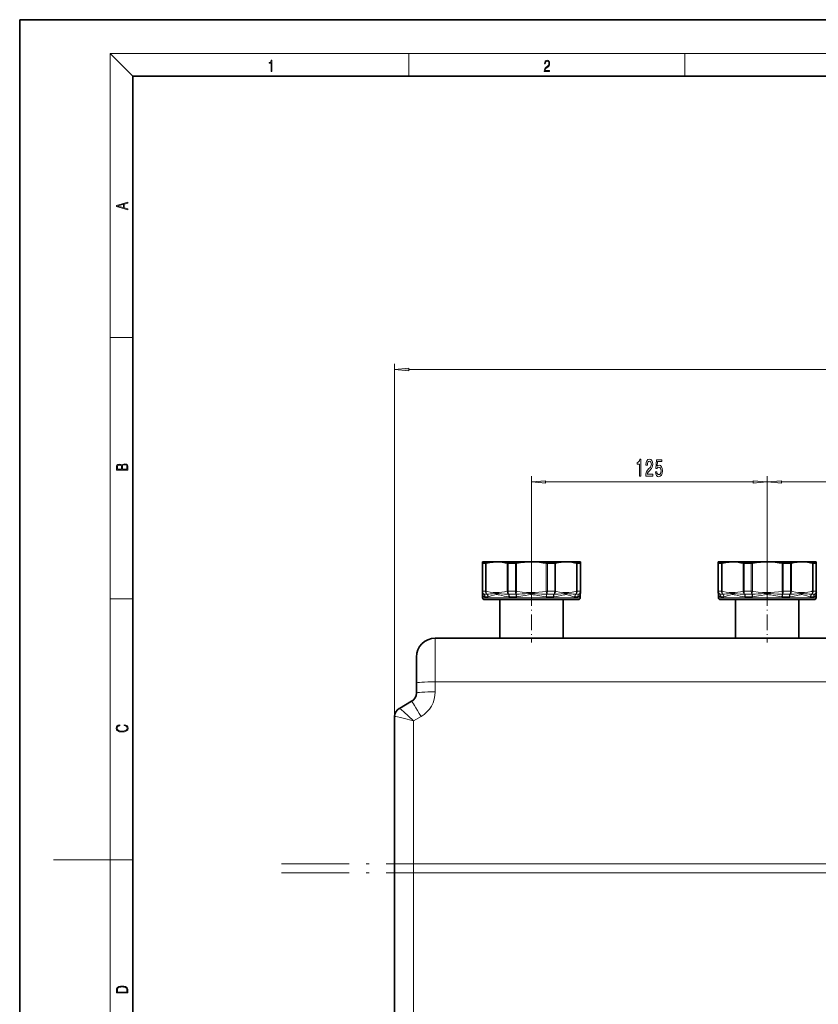
# Model space of a CAD drawing. Extents: x 0 to 420, y 0 to 297.
# Drawn here: x 0 to 141, y 123 to 297 of the extents above; entities that cross this region are included whole.
import ezdxf

# ---------------------------------------------------------------- set-up
doc = ezdxf.new("R2010")
doc.units = 0
doc.linetypes.add('DASHDOT', pattern=[18.5, 12, -3, 0.5, -3])

msp = doc.modelspace()

# ---------------------------------------------------------------- linework, layer by layer
at = {"color": 7, "lineweight": 35}
for p, q in [((210, 297), (0, 297)), ((0, 297), (0, 0)), ((410, 287), (20, 287)), ((20, 287), (20, 10)), ((81.73, 201.18), (81.73, 200.96)), ((82.79, 201.18), (81.73, 201.18)), ((81.73, 196), (81.73, 200.96)), ((81.77, 200.94), (82.3, 200.94)), ((82.47, 200.97), (82.42, 200.96)), ((84.27, 201.18), (82.79, 201.18)), ((90.4, 201.18), (84.27, 201.18)), ((86.29, 200.94), (87.58, 200.94)), ((96.53, 201.18), (90.4, 201.18)), ((93.22, 200.94), (94.51, 200.94)), ((99.07, 201.18), (96.53, 201.18)), ((98.5, 200.94), (99.03, 200.94)), ((99.07, 200.96), (99.07, 201.18)), ((99.07, 196), (99.07, 200.96)), ((123.4, 201.18), (123.4, 200.96)), ((124.46, 201.18), (123.4, 201.18)), ((123.4, 196), (123.4, 200.96)), ((123.43, 200.94), (123.97, 200.94)), ((124.14, 200.97), (124.09, 200.96)), ((125.94, 201.18), (124.46, 201.18)), ((132.07, 201.18), (125.94, 201.18)), ((127.96, 200.94), (129.24, 200.94)), ((138.2, 201.18), (132.07, 201.18)), ((134.89, 200.94), (136.18, 200.94)), ((140.73, 201.18), (138.2, 201.18)), ((140.17, 200.94), (140.7, 200.94)), ((140.73, 200.96), (140.73, 201.18)), ((140.73, 196), (140.73, 200.96)), ((81.73, 195.76), (81.73, 196)), ((81.78, 195.4), (81.78, 194.85)), ((99.02, 195.4), (99.02, 194.85)), ((99.07, 195.76), (99.07, 196)), ((123.4, 195.76), (123.4, 196)), ((123.45, 195.4), (123.45, 194.85)), ((140.68, 195.4), (140.68, 194.85)), ((140.73, 195.76), (140.73, 196)), ((82.12, 194.51), (97.67, 194.51)), ((84.82, 194.51), (84.82, 187.68)), ((95.98, 194.51), (95.98, 187.68)), ((97.67, 194.51), (98.68, 194.51)), ((123.78, 194.51), (139.34, 194.51)), ((126.48, 194.51), (126.48, 187.68)), ((137.65, 194.51), (137.65, 187.68)), ((139.34, 194.51), (140.35, 194.51)), ((73.4, 187.68), (259.07, 187.68)), ((70.07, 184.35), (70.07, 179.73)), ((70.07, 179.73), (70.07, 177.97)), ((69.23, 176.53), (67.07, 175.28)), ((67.07, 175.28), (67.07, 175.28)), ((66.23, 173.84), (66.23, 147.82)), ((66.23, 147.01), (66.23, 147.82)), ((66.23, 146.2), (66.23, 147.01)), ((66.23, 146.2), (66.23, 120.19))]:
    msp.add_line(p, q, dxfattribs=at)
at = {"color": 7, "lineweight": 13}
for p, q in [((20, 287), (16, 291)), ((16, 291), (414, 291)), ((16, 291), (16, 6)), ((68.75, 287), (68.75, 291)), ((117.5, 287), (117.5, 291)), ((16, 240.83), (20, 240.83)), ((66.23, 173.84), (66.23, 236.17)), ((68.72, 235.17), (272.91, 235.17)), ((90.4, 196.19), (90.4, 216.3)), ((132.07, 196.19), (132.07, 216.3)), ((132.07, 196.19), (132.07, 216.3)), ((92.89, 215.3), (129.58, 215.3)), ((134.56, 215.3), (171.24, 215.3)), ((81.77, 196), (81.77, 200.94)), ((82.3, 196), (82.3, 200.94)), ((82.42, 196), (82.42, 200.96)), ((86.12, 196), (86.12, 200.96)), ((86.29, 196), (86.29, 200.94)), ((87.58, 196), (87.58, 200.94)), ((87.78, 196), (87.78, 200.96)), ((93.02, 196), (93.02, 200.96)), ((93.22, 196), (93.22, 200.94)), ((94.51, 196), (94.51, 200.94)), ((94.68, 196), (94.68, 200.96)), ((98.38, 196), (98.38, 200.96)), ((98.5, 196), (98.5, 200.94)), ((99.03, 196), (99.03, 200.94)), ((123.43, 196), (123.43, 200.94)), ((123.97, 196), (123.97, 200.94)), ((124.09, 196), (124.09, 200.96)), ((127.79, 196), (127.79, 200.96)), ((127.96, 196), (127.96, 200.94)), ((129.24, 196), (129.24, 200.94)), ((129.45, 196), (129.45, 200.96)), ((134.68, 196), (134.68, 200.96)), ((134.89, 196), (134.89, 200.94)), ((136.18, 196), (136.18, 200.94)), ((136.35, 196), (136.35, 200.96)), ((140.04, 196), (140.04, 200.96)), ((140.17, 196), (140.17, 200.94)), ((140.7, 196), (140.7, 200.94)), ((81.77, 196), (81.73, 196)), ((81.77, 196), (82.3, 196)), ((81.99, 195.49), (82.51, 195.49)), ((82.21, 194.99), (82.72, 194.99)), ((82.42, 196), (82.3, 196)), ((86.29, 196), (86.12, 196)), ((86.29, 196), (87.58, 196)), ((86.4, 195.49), (87.65, 195.49)), ((86.5, 194.99), (87.72, 194.99)), ((87.78, 196), (87.58, 196)), ((87.78, 196), (87.69, 195.49)), ((93.22, 196), (93.02, 196)), ((93.11, 195.49), (93.02, 196)), ((93.08, 194.99), (94.3, 194.99)), ((93.15, 195.49), (94.4, 195.49)), ((93.22, 196), (94.51, 196)), ((94.68, 196), (94.51, 196)), ((97.91, 195.02), (97.96, 195.01)), ((98.08, 194.99), (98.59, 194.99)), ((98.1, 195.49), (98.17, 195.49)), ((98.29, 195.49), (98.81, 195.49)), ((98.5, 196), (98.38, 196)), ((98.5, 196), (99.03, 196)), ((99.07, 196), (99.03, 196)), ((123.43, 196), (123.4, 196)), ((123.43, 196), (123.97, 196)), ((123.65, 195.49), (124.17, 195.49)), ((123.88, 194.99), (124.38, 194.99)), ((124.09, 196), (123.97, 196)), ((127.96, 196), (127.79, 196)), ((127.96, 196), (129.24, 196)), ((128.06, 195.49), (129.32, 195.49)), ((128.17, 194.99), (129.39, 194.99)), ((129.45, 196), (129.24, 196)), ((129.45, 196), (129.36, 195.49)), ((134.89, 196), (134.68, 196)), ((134.77, 195.49), (134.68, 196)), ((134.74, 194.99), (135.96, 194.99)), ((134.82, 195.49), (136.07, 195.49)), ((134.89, 196), (136.18, 196)), ((136.35, 196), (136.18, 196)), ((139.57, 195.02), (139.63, 195.01)), ((139.75, 194.99), (140.26, 194.99)), ((139.77, 195.49), (139.84, 195.49)), ((139.96, 195.49), (140.48, 195.49)), ((140.17, 196), (140.04, 196)), ((140.17, 196), (140.7, 196)), ((140.73, 196), (140.7, 196)), ((16, 194.67), (20, 194.67)), ((81.78, 194.85), (97.96, 194.85)), ((97.96, 194.85), (99.02, 194.85)), ((123.45, 194.85), (139.63, 194.85)), ((139.63, 194.85), (140.68, 194.85)), ((73.4, 187.68), (73.4, 179.99)), ((73.4, 179.99), (73.4, 178.22)), ((73.4, 179.99), (259.07, 179.99)), ((70.9, 173.85), (69.57, 173.08)), ((69.57, 173.08), (69.57, 147.82)), ((16, 148.5), (20, 148.5)), ((69.57, 146.2), (69.57, 147.82)), ((69.57, 147.82), (146.9, 147.82)), ((69.57, 146.2), (69.57, 120.95)), ((69.57, 146.2), (146.9, 146.2))]:
    msp.add_line(p, q, dxfattribs=at)
at = {"color": 7, "linetype": 'DASHDOT', "lineweight": 13, "ltscale": 0.008303}
for p, q in [((90.4, 201.24), (90.4, 200.91)), ((132.07, 201.24), (132.07, 200.91))]:
    msp.add_line(p, q, dxfattribs=at)
at = {"color": 7, "linetype": 'DASHDOT', "lineweight": 13, "ltscale": 0.232223}
for p, q in [((90.4, 196.19), (90.4, 186.9)), ((132.07, 196.19), (132.07, 186.9))]:
    msp.add_line(p, q, dxfattribs=at)
at = {"color": 252, "lineweight": 13}
msp.add_line((16, 148.5), (6, 148.5), dxfattribs=at)
at = {"color": 7, "linetype": 'DASHDOT', "lineweight": 13}
for p, q in [((46.23, 147.82), (286.23, 147.82)), ((46.23, 146.2), (286.23, 146.2))]:
    msp.add_line(p, q, dxfattribs=at)
at = {"color": 7, "lineweight": 13}
for points in [[(44.41, 287.87), (44.55, 287.87), (44.55, 289.82), (44.42, 289.82), (44.39, 289.64), (44.32, 289.52), (44.21, 289.45), (44.06, 289.44), (44.05, 289.44), (44.05, 289.32), (44.07, 289.32), (44.27, 289.34), (44.41, 289.42)], [(92.67, 287.87), (93.61, 287.87), (93.61, 288.03), (92.81, 288.03), (92.83, 288.17), (92.9, 288.29), (92.99, 288.41), (93.12, 288.52), (93.34, 288.68), (93.51, 288.86), (93.59, 289.04), (93.62, 289.26), (93.59, 289.49), (93.5, 289.67), (93.36, 289.78), (93.18, 289.82), (92.98, 289.77), (92.84, 289.65), (92.74, 289.45), (92.71, 289.17), (92.84, 289.17), (92.87, 289.38), (92.93, 289.53), (93.03, 289.62), (93.18, 289.66), (93.3, 289.63), (93.4, 289.55), (93.46, 289.42), (93.49, 289.25), (93.46, 289.09), (93.4, 288.95), (93.24, 288.8), (93.03, 288.63), (92.87, 288.48), (92.76, 288.31), (92.69, 288.14), (92.67, 287.93)], [(19.09, 263.42), (19.09, 263.57), (18.48, 263.74), (18.48, 264.41), (19.09, 264.58), (19.09, 264.73), (17.09, 264.16), (17.09, 263.99)], [(18.32, 263.78), (17.29, 264.07), (18.32, 264.37)], [(68.72, 235.39), (66.23, 235.17), (68.72, 234.95)], [(109.48, 216.3), (109.71, 216.3), (109.71, 219.33), (109.54, 219.33), (109.49, 219.06), (109.4, 218.89), (109.25, 218.78), (109.06, 218.75), (109.06, 218.44), (109.48, 218.44)], [(110.6, 216.3), (111.84, 216.3), (111.84, 216.68), (110.86, 216.68), (110.91, 216.88), (111.01, 217.05), (111.3, 217.35), (111.45, 217.48), (111.62, 217.67), (111.74, 217.89), (111.81, 218.14), (111.84, 218.43), (111.79, 218.79), (111.67, 219.08), (111.49, 219.26), (111.24, 219.33), (110.99, 219.25), (110.81, 219.05), (110.68, 218.73), (110.64, 218.3), (110.64, 218.24), (110.88, 218.24), (110.88, 218.27), (110.9, 218.57), (110.97, 218.78), (111.08, 218.92), (111.23, 218.97), (111.38, 218.92), (111.49, 218.82), (111.57, 218.65), (111.59, 218.44), (111.57, 218.24), (111.52, 218.07), (111.44, 217.92), (111.33, 217.79), (111.17, 217.65), (110.92, 217.39), (110.74, 217.1), (110.63, 216.75), (110.6, 216.32)], [(19.09, 217.41), (19.09, 217.82), (19.09, 218.09), (19.05, 218.26), (18.97, 218.35), (18.86, 218.43), (18.72, 218.47), (18.55, 218.49), (18.37, 218.47), (18.21, 218.41), (18.1, 218.32), (18.04, 218.2), (17.97, 218.29), (17.87, 218.36), (17.75, 218.41), (17.6, 218.42), (17.35, 218.37), (17.17, 218.24), (17.11, 218.09), (17.09, 217.9), (17.09, 217.41)], [(17.26, 217.88), (17.27, 218.06), (17.33, 218.18), (17.44, 218.26), (17.62, 218.28), (17.8, 218.25), (17.91, 218.18), (17.96, 218.05), (17.97, 217.87), (17.97, 217.55), (17.26, 217.55)], [(18.93, 217.55), (18.14, 217.55), (18.14, 217.96), (18.17, 218.13), (18.24, 218.25), (18.37, 218.32), (18.54, 218.35), (18.73, 218.32), (18.85, 218.25), (18.91, 218.13), (18.93, 217.95)], [(112.3, 217.09), (112.36, 216.73), (112.49, 216.46), (112.67, 216.28), (112.91, 216.22), (113.17, 216.3), (113.38, 216.51), (113.51, 216.84), (113.56, 217.28), (113.51, 217.68), (113.39, 217.99), (113.19, 218.2), (112.94, 218.27), (112.75, 218.22), (112.6, 218.08), (112.67, 218.89), (113.46, 218.89), (113.46, 219.24), (112.5, 219.24), (112.35, 217.65), (112.56, 217.65), (112.71, 217.85), (112.9, 217.93), (113.07, 217.88), (113.2, 217.74), (113.28, 217.53), (113.31, 217.26), (113.28, 216.98), (113.19, 216.77), (113.07, 216.64), (112.9, 216.59), (112.77, 216.62), (112.66, 216.72), (112.58, 216.88), (112.54, 217.09)], [(92.89, 215.52), (90.4, 215.3), (92.89, 215.09)], [(129.58, 215.09), (132.07, 215.3), (129.58, 215.52)], [(134.56, 215.52), (132.07, 215.3), (134.56, 215.09)], [(18.44, 172.23), (18.67, 172.19), (18.84, 172.1), (18.95, 171.96), (18.98, 171.78), (18.93, 171.56), (18.75, 171.4), (18.47, 171.3), (18.09, 171.26), (17.71, 171.3), (17.43, 171.4), (17.26, 171.56), (17.2, 171.78), (17.24, 171.95), (17.33, 172.08), (17.48, 172.18), (17.68, 172.22), (17.68, 172.36), (17.42, 172.31), (17.22, 172.19), (17.09, 172.01), (17.04, 171.78), (17.11, 171.5), (17.2, 171.39), (17.32, 171.3), (17.65, 171.16), (17.85, 171.13), (18.09, 171.12), (18.33, 171.13), (18.54, 171.16), (18.87, 171.29), (19.08, 171.5), (19.15, 171.77), (19.1, 172.01), (18.96, 172.2), (18.74, 172.32), (18.44, 172.37)], [(17.09, 125.37), (17.09, 125.02), (19.09, 125.02), (19.09, 125.43), (19.08, 125.68), (19.01, 125.88), (18.87, 126.01), (18.67, 126.11), (18.41, 126.17), (18.09, 126.19), (17.79, 126.17), (17.54, 126.12), (17.35, 126.03), (17.2, 125.91), (17.11, 125.71), (17.09, 125.47)], [(18.93, 125.15), (17.26, 125.15), (17.26, 125.43), (17.27, 125.66), (17.35, 125.83), (17.47, 125.93), (17.63, 125.99), (17.84, 126.04), (18.09, 126.05), (18.36, 126.04), (18.58, 125.99), (18.74, 125.92), (18.85, 125.82), (18.92, 125.66), (18.93, 125.44)]]:
    msp.add_lwpolyline(points, close=True, dxfattribs=at)
at = {"color": 7, "lineweight": 35}
for points in [[(82.47, 200.97), (83.08, 201.08), (83.67, 201.15), (84.27, 201.18)], [(84.27, 201.18), (84.76, 201.16), (85.26, 201.11), (85.75, 201.03), (86.12, 200.96)], [(87.78, 200.96), (88.48, 201.06), (89.18, 201.13), (89.88, 201.17), (90.4, 201.18)], [(90.4, 201.18), (91.1, 201.16), (91.8, 201.11), (92.5, 201.03), (93.02, 200.96)], [(94.68, 200.96), (95.17, 201.06), (95.67, 201.13), (96.16, 201.17), (96.53, 201.18)], [(96.53, 201.18), (97.02, 201.16), (97.52, 201.11), (98.01, 201.03), (98.38, 200.96)], [(124.14, 200.97), (124.74, 201.08), (125.34, 201.15), (125.94, 201.18)], [(125.94, 201.18), (126.43, 201.16), (126.93, 201.11), (127.42, 201.03), (127.79, 200.96)], [(129.45, 200.96), (130.15, 201.06), (130.85, 201.13), (131.54, 201.17), (132.07, 201.18)], [(132.07, 201.18), (132.76, 201.16), (133.46, 201.11), (134.16, 201.03), (134.68, 200.96)], [(136.35, 200.96), (136.84, 201.06), (137.33, 201.13), (137.83, 201.17), (138.2, 201.18)], [(138.2, 201.18), (138.69, 201.16), (139.18, 201.11), (139.68, 201.03), (140.04, 200.96)]]:
    msp.add_lwpolyline(points, dxfattribs=at)
at = {"color": 7, "lineweight": 13}
for points in [[(81.97, 195.49), (81.88, 195.49), (81.81, 195.51), (81.76, 195.58)], [(82.18, 194.99), (82.09, 195.03), (82.01, 195.07), (81.94, 195.13), (81.84, 195.26), (81.78, 195.4)], [(86.12, 196), (85.65, 195.9), (85.19, 195.82), (84.73, 195.77), (84.19, 195.76), (83.66, 195.79), (83.12, 195.85), (82.58, 195.96), (82.42, 196)], [(82.53, 195.49), (82.86, 195.49), (83.2, 195.5), (83.55, 195.53), (83.91, 195.56), (84.29, 195.58), (84.67, 195.56), (85.07, 195.53), (85.62, 195.49), (85.91, 195.49), (86.36, 195.49)], [(82.75, 194.99), (82.93, 195.03), (83.31, 195.15), (83.73, 195.29), (83.95, 195.35), (84.18, 195.39), (84.42, 195.39), (84.54, 195.38), (84.77, 195.33), (85.17, 195.23), (85.59, 195.13), (86, 195.05), (86.43, 194.99)], [(87.69, 195.49), (88.24, 195.49), (88.78, 195.5), (89.32, 195.53), (89.86, 195.56), (90.4, 195.58), (90.94, 195.56), (91.48, 195.53), (92.2, 195.49), (92.56, 195.49), (93.11, 195.49)], [(93.02, 196), (92.36, 195.9), (91.7, 195.82), (91.05, 195.77), (90.29, 195.76), (89.53, 195.79), (88.78, 195.85), (88.01, 195.96), (87.78, 196)], [(87.8, 194.99), (88.16, 195.03), (88.51, 195.09), (88.86, 195.15), (89.38, 195.26), (89.89, 195.36), (90.23, 195.39), (90.51, 195.4), (90.69, 195.38), (91.05, 195.33), (91.56, 195.23), (92.26, 195.09), (92.61, 195.04), (93, 194.99)], [(94.37, 194.99), (94.83, 195.05), (95.12, 195.11), (95.67, 195.24), (96.05, 195.34), (96.29, 195.38), (96.41, 195.39), (96.58, 195.39), (96.75, 195.37), (96.96, 195.32), (97.1, 195.28), (97.37, 195.19), (97.74, 195.07), (97.91, 195.02)], [(94.44, 195.49), (94.86, 195.49), (95.13, 195.49), (95.66, 195.52), (96.17, 195.57), (96.42, 195.58), (96.78, 195.57), (97.13, 195.54), (97.47, 195.51), (97.79, 195.49), (98.1, 195.49)], [(98.19, 195.95), (97.59, 195.84), (96.99, 195.77), (96.45, 195.76), (95.92, 195.79), (95.38, 195.85), (94.84, 195.96), (94.68, 196)], [(98.62, 194.99), (98.71, 195.03), (98.79, 195.07), (98.86, 195.13), (98.96, 195.26), (99.02, 195.4)], [(98.83, 195.49), (98.94, 195.49), (99.01, 195.53), (99.04, 195.58)], [(123.64, 195.49), (123.54, 195.49), (123.48, 195.51), (123.43, 195.58)], [(123.85, 194.99), (123.76, 195.03), (123.68, 195.07), (123.61, 195.13), (123.51, 195.26), (123.45, 195.4)], [(127.79, 196), (127.32, 195.9), (126.86, 195.82), (126.4, 195.77), (125.86, 195.76), (125.33, 195.79), (124.79, 195.85), (124.25, 195.96), (124.09, 196)], [(124.2, 195.49), (124.52, 195.49), (124.86, 195.5), (125.21, 195.53), (125.58, 195.56), (125.95, 195.58), (126.34, 195.56), (126.74, 195.53), (127.29, 195.49), (127.57, 195.49), (128.02, 195.49)], [(124.42, 194.99), (124.6, 195.03), (124.98, 195.15), (125.4, 195.29), (125.62, 195.35), (125.85, 195.39), (126.09, 195.39), (126.2, 195.38), (126.44, 195.33), (126.84, 195.23), (127.26, 195.13), (127.67, 195.05), (128.09, 194.99)], [(129.36, 195.49), (129.9, 195.49), (130.45, 195.5), (130.99, 195.53), (131.53, 195.56), (132.07, 195.58), (132.61, 195.56), (133.15, 195.53), (133.87, 195.49), (134.23, 195.49), (134.77, 195.49)], [(134.68, 196), (134.02, 195.9), (133.37, 195.82), (132.71, 195.77), (131.96, 195.76), (131.2, 195.79), (130.44, 195.85), (129.68, 195.96), (129.45, 196)], [(129.47, 194.99), (129.82, 195.03), (130.18, 195.09), (130.53, 195.15), (131.05, 195.26), (131.56, 195.36), (131.9, 195.39), (132.17, 195.4), (132.35, 195.38), (132.72, 195.33), (133.23, 195.23), (133.92, 195.09), (134.28, 195.04), (134.66, 194.99)], [(136.04, 194.99), (136.49, 195.05), (136.79, 195.11), (137.34, 195.24), (137.72, 195.34), (137.96, 195.38), (138.08, 195.39), (138.25, 195.39), (138.41, 195.37), (138.63, 195.32), (138.77, 195.28), (139.04, 195.19), (139.4, 195.07), (139.57, 195.02)], [(136.11, 195.49), (136.53, 195.49), (136.8, 195.49), (137.33, 195.52), (137.84, 195.57), (138.08, 195.58), (138.44, 195.57), (138.79, 195.54), (139.13, 195.51), (139.46, 195.49), (139.77, 195.49)], [(139.85, 195.95), (139.25, 195.84), (138.65, 195.77), (138.12, 195.76), (137.58, 195.79), (137.05, 195.85), (136.51, 195.96), (136.35, 196)], [(140.28, 194.99), (140.37, 195.03), (140.45, 195.07), (140.53, 195.13), (140.62, 195.26), (140.68, 195.4)], [(140.49, 195.49), (140.61, 195.49), (140.68, 195.53), (140.71, 195.58)], [(67.07, 175.28), (67.07, 175.28), (67.08, 175.28), (67.12, 175.26), (67.18, 175.22), (67.38, 175.07), (67.93, 174.6), (68.6, 173.99), (69.56, 173.08), (69.57, 173.08)], [(66.24, 173.84), (66.25, 173.85), (66.32, 173.86), (66.42, 173.85), (66.73, 173.8), (67.29, 173.68), (67.95, 173.52), (69.35, 173.14), (69.57, 173.08)]]:
    msp.add_lwpolyline(points, dxfattribs=at)
at = {"color": 7, "lineweight": 35}
for centre, radius, start, end in [((82.28, 201.5), 0.567, 272.0547, 284.6461), ((86.28, 201.69), 0.748, 257.5844, 270.691), ((87.57, 202.2), 1.27, 270.189, 279.6054), ((93.23, 202.2), 1.27, 260.3946, 269.811), ((94.52, 201.69), 0.748, 269.309, 282.4156), ((98.52, 201.5), 0.567, 255.3539, 267.9453), ((123.95, 201.5), 0.567, 272.0547, 284.6461), ((127.95, 201.69), 0.748, 257.5844, 270.691), ((129.24, 202.2), 1.27, 270.189, 279.6054), ((134.89, 202.2), 1.27, 260.3946, 269.811), ((136.18, 201.69), 0.748, 269.309, 282.4156), ((140.19, 201.5), 0.567, 255.3539, 267.9453), ((82.4, 195.76), 0.667, 179.9999, 195.741), ((81.12, 195.4), 0.667, 359.9998, 15.7406), ((99.68, 195.4), 0.667, 164.2594, 180), ((98.4, 195.76), 0.667, 344.2594, 0), ((124.07, 195.76), 0.667, 179.9999, 195.741), ((122.78, 195.4), 0.667, 359.9998, 15.7406), ((141.35, 195.4), 0.667, 164.2594, 180), ((140.07, 195.76), 0.667, 344.2594, 0), ((82.12, 194.85), 0.333, 180, 270), ((98.68, 194.85), 0.333, 270, 0), ((123.78, 194.85), 0.333, 180, 270), ((140.35, 194.85), 0.333, 270, 0), ((73.4, 184.35), 3.33, 90, 180), ((68.4, 177.97), 1.67, 300, 0), ((67.9, 173.84), 1.67, 120, 180)]:
    msp.add_arc(centre, radius, start, end, dxfattribs=at)
at = {"color": 7, "lineweight": 13}
for centre, radius, start, end in [((82.39, 196), 0.652, 180.1245, 230.8957), ((81.99, 195.55), 0.053, 254.5123, 270.0262), ((82.21, 195.08), 0.092, 253.3668, 269.9862), ((82.51, 195.61), 0.119, 270.0808, 280.3287), ((82.72, 195.19), 0.206, 270.1073, 281.1028), ((86.4, 195.93), 0.441, 264.6463, 270.0088), ((86.5, 195.75), 0.762, 264.2406, 270.001), ((87.65, 196), 0.507, 270.0028, 274.9941), ((87.72, 195.86), 0.876, 270.0107, 275.3727), ((93.08, 195.86), 0.876, 264.6273, 269.9893), ((93.15, 196), 0.507, 265.0058, 269.9973), ((94.3, 195.75), 0.762, 269.999, 275.7594), ((94.4, 195.93), 0.441, 269.9912, 275.3536), ((98.5, 197.33), 2.38, 256.9076, 258.9586), ((98.09, 195.19), 0.206, 258.8972, 269.8926), ((98.02, 199.38), 3.89, 272.2492, 273.7713), ((96.25, 204.39), 8.66, 282.9514, 284.2422), ((98.29, 195.61), 0.119, 259.6711, 269.9192), ((98.59, 195.08), 0.092, 270.0138, 286.6331), ((98.81, 195.55), 0.053, 269.9738, 285.4874), ((124.05, 196), 0.652, 180.1245, 230.8957), ((123.65, 195.55), 0.053, 254.5123, 270.0262), ((123.88, 195.08), 0.092, 253.3668, 269.9862), ((124.17, 195.61), 0.119, 270.0808, 280.3287), ((124.38, 195.19), 0.206, 270.1073, 281.1028), ((128.06, 195.93), 0.441, 264.6463, 270.0088), ((128.17, 195.75), 0.762, 264.2406, 270.001), ((129.32, 196), 0.507, 270.0028, 274.9941), ((129.39, 195.86), 0.876, 270.0107, 275.3727), ((134.74, 195.86), 0.876, 264.6273, 269.9893), ((134.82, 196), 0.507, 265.0058, 269.9973), ((135.96, 195.75), 0.762, 269.999, 275.7594), ((136.07, 195.93), 0.441, 269.9912, 275.3536), ((140.17, 197.33), 2.38, 256.9076, 258.9586), ((139.75, 195.19), 0.206, 258.8972, 269.8926), ((139.68, 199.38), 3.89, 272.2492, 273.7713), ((137.91, 204.39), 8.66, 282.9514, 284.2422), ((139.96, 195.61), 0.119, 259.6711, 269.9192), ((140.26, 195.08), 0.092, 270.0138, 286.6331), ((140.48, 195.55), 0.053, 269.9738, 285.4874), ((67.9, 173.84), 1.66, 120.023, 179.9326), ((66.24, 173.83), 0.0113, 123.1819, 166.4065)]:
    msp.add_arc(centre, radius, start, end, dxfattribs=at)
at = {"color": 7, "lineweight": 35}
for centre, major_axis, start_param, end_param in [((82.47, 201.34), (0.739, 0.386), 3.076508, 3.376142), ((98.33, 201.34), (0.739, -0.386), 6.048636, 6.34827), ((124.14, 201.34), (0.739, 0.386), 3.076508, 3.376142), ((139.99, 201.34), (0.739, -0.386), 6.048636, 6.34827)]:
    msp.add_ellipse(centre, major_axis=major_axis, ratio=0.12478, start_param=start_param, end_param=end_param, dxfattribs=at)
at = {"color": 7, "lineweight": 13}
for centre, major_axis, ratio, start_param, end_param in [((82.4, 196), (0, 0.667), 0.950495, 1.570796, 2.434008), ((81.55, 194.99), (-0.178, -0.643), 0.950265, 1.827576, 2.690385), ((81.58, 194.99), (0, -0.667), 0.950495, 1.570796, 2.434008), ((82.89, 196), (0, 0.667), 0.891828, 1.570796, 2.434008), ((82.89, 196), (0.164, 0.646), 0.695995, 1.745581, 2.623067), ((82.12, 194.99), (0, 0.667), 0.891828, 4.712389, 5.575601), ((82.16, 194.99), (0.118, -0.656), 0.884211, 1.412586, 2.275384), ((86.59, 196), (0.164, -0.646), 0.695995, 4.537606, 5.415094), ((86.59, 196), (0, 0.667), 0.452375, 1.570796, 2.434008), ((86.12, 194.99), (-0.062, -0.664), 0.459665, 1.613884, 2.476683), ((86.2, 194.99), (0, -0.667), 0.452375, 1.570796, 2.434008), ((87.78, 196), (0, 0.667), 0.31074, 1.570796, 2.434008), ((87.52, 194.99), (0, 0.667), 0.31074, 4.712389, 5.575601), ((87.6, 194.99), (0.058, -0.664), 0.300199, 1.544601, 2.407399), ((93.2, 194.99), (-0.058, -0.664), 0.3002, 3.875785, 4.738583), ((93.28, 194.99), (0, -0.667), 0.31074, 3.849177, 4.712389), ((93.02, 196), (0, 0.667), 0.31074, 3.849177, 4.712389), ((94.6, 194.99), (0, 0.667), 0.452375, 0.707584, 1.570796), ((94.68, 194.99), (0.062, -0.664), 0.459665, 3.8065, 4.669298), ((94.21, 196), (0, 0.667), 0.452375, 3.849177, 4.712389), ((94.21, 196), (0.164, 0.646), 0.695995, 4.009687, 4.887173), ((98.64, 194.99), (-0.118, -0.656), 0.884213, 4.007784, 4.870587), ((98.68, 194.99), (0, -0.667), 0.891828, 3.849177, 4.712389), ((97.91, 196), (0.164, -0.646), 0.695995, 0.518523, 1.396015), ((97.91, 196), (0, 0.667), 0.891828, 3.849177, 4.712389), ((99.22, 194.99), (0, 0.667), 0.950495, 0.707584, 1.570796), ((99.25, 194.99), (0.178, -0.643), 0.950264, 3.592826, 4.455628), ((98.4, 196), (0, 0.667), 0.950495, 3.849177, 4.712389), ((98.4, 196), (0.667, 0), 0.984285, 5.405699, 6.283185), ((124.07, 196), (0, 0.667), 0.950495, 1.570796, 2.434008), ((123.21, 194.99), (-0.178, -0.643), 0.950265, 1.827576, 2.690385), ((123.24, 194.99), (0, -0.667), 0.950495, 1.570796, 2.434008), ((124.56, 196), (0, 0.667), 0.891828, 1.570796, 2.434008), ((124.56, 196), (0.164, 0.646), 0.695995, 1.745581, 2.623067), ((123.79, 194.99), (0, 0.667), 0.891828, 4.712389, 5.575601), ((123.83, 194.99), (0.118, -0.656), 0.884211, 1.412586, 2.275384), ((128.26, 196), (0.164, -0.646), 0.695995, 4.537606, 5.415094), ((128.26, 196), (0, 0.667), 0.452375, 1.570796, 2.434008), ((127.78, 194.99), (-0.062, -0.664), 0.459665, 1.613884, 2.476683), ((127.87, 194.99), (0, -0.667), 0.452375, 1.570796, 2.434008), ((129.45, 196), (0, 0.667), 0.31074, 1.570796, 2.434008), ((129.18, 194.99), (0, 0.667), 0.31074, 4.712389, 5.575601), ((129.27, 194.99), (0.058, -0.664), 0.300199, 1.544601, 2.407399), ((134.86, 194.99), (-0.058, -0.664), 0.3002, 3.875785, 4.738583), ((134.95, 194.99), (0, -0.667), 0.31074, 3.849177, 4.712389), ((134.68, 196), (0, 0.667), 0.31074, 3.849177, 4.712389), ((136.27, 194.99), (0, 0.667), 0.452375, 0.707584, 1.570796), ((136.35, 194.99), (0.062, -0.664), 0.459665, 3.8065, 4.669298), ((135.87, 196), (0, 0.667), 0.452375, 3.849177, 4.712389), ((135.87, 196), (0.164, 0.646), 0.695995, 4.009687, 4.887173), ((140.3, 194.99), (-0.118, -0.656), 0.884213, 4.007784, 4.870587), ((140.35, 194.99), (0, -0.667), 0.891828, 3.849177, 4.712389), ((139.57, 196), (0.164, -0.646), 0.695995, 0.518523, 1.396015), ((139.57, 196), (0, 0.667), 0.891828, 3.849177, 4.712389), ((140.89, 194.99), (0, 0.667), 0.950495, 0.707584, 1.570796), ((140.92, 194.99), (0.178, -0.643), 0.950264, 3.592826, 4.455628), ((140.07, 196), (0, 0.667), 0.950495, 3.849177, 4.712389), ((140.07, 196), (0.667, 0), 0.984285, 5.405699, 6.283185), ((73.4, 179.73), (-3.33, 0), 0.077197, 4.712389, 6.283185), ((73.4, 177.97), (3.33, 0), 0.072946, 1.570796, 3.141593), ((68.4, 178.22), (0, -5.04), 0.992, 0.523604, 1.570802), ((70.9, 173.64), (1.67, -2.89), 0.031281, 1.624923, 3.141593)]:
    msp.add_ellipse(centre, major_axis=major_axis, ratio=ratio, start_param=start_param, end_param=end_param, dxfattribs=at)
for points in [[(68.72, 235.39), (66.23, 235.17), (68.72, 235.39), (68.72, 234.95)], [(92.89, 215.52), (90.4, 215.3), (92.89, 215.52), (92.89, 215.09)], [(129.58, 215.09), (132.07, 215.3), (129.58, 215.09), (129.58, 215.52)], [(134.56, 215.52), (132.07, 215.3), (134.56, 215.52), (134.56, 215.09)]]:
    msp.add_solid(points, dxfattribs=at)

doc.saveas('drawing.dxf')
